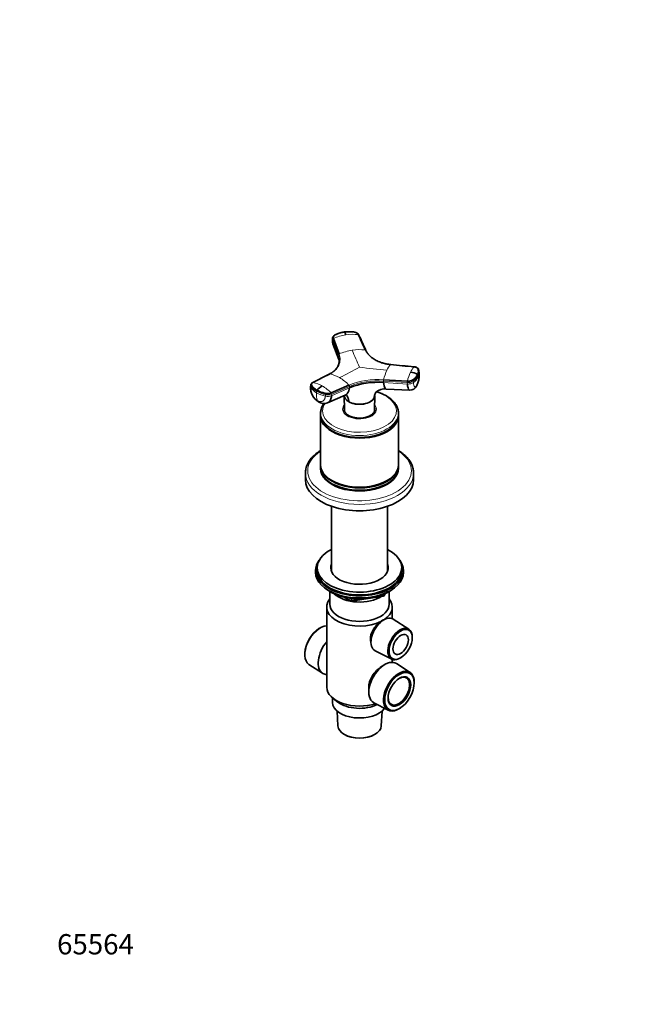
# Model space of a CAD drawing. Units: millimetres. Extents: x 0 to 744, y 0 to 1164.
# Drawn here: x 0 to 368, y 0 to 582 of the extents above; entities that cross this region are included whole.
import ezdxf
from ezdxf import colors
from ezdxf.entities.mleader import LeaderData, LeaderLine
from ezdxf.math import Vec2, Vec3

# ---------------------------------------------------------------- set-up
doc = ezdxf.new("R2010")
doc.units = ezdxf.units.MM
doc.layers.add('DV6_Défaut', color=7, linetype='Continuous')
doc.layers.add('Défaut', color=7, linetype='Continuous')

# ---------------------------------------------------------------- blocks, each defined once
blk = doc.blocks.new('_DOT')
at = {"color": 0}
blk.add_line((0, 0), (-1, 0), dxfattribs=at)
at = {"color": 0, "const_width": 0.333}
blk.add_lwpolyline([(-0.1665, 0, 1), (0.1665, 0, 1)], format="xyb", close=True, dxfattribs=at)
blk = doc.blocks.new('SE5')
at = {"layer": 'DV6_Défaut', "color": 7, "linetype": 'Continuous', "lineweight": 35}
for p, q in [((184.99, 393.58), (184.97, 392.81)), ((185.33, 390.51), (188.69, 381.24)), ((185.57, 393.59), (188.9, 384.43)), ((183.41, 372.61), (173.49, 367.58)), ((236.21, 373.32), (236.12, 374.2)), ((215.25, 369.22), (229.31, 368.34)), ((172.14, 366.02), (172.08, 365.18)), ((184.26, 361.37), (194.77, 366.05)), ((216.84, 363.71), (230.81, 363.06)), ((182.1, 355.62), (192.46, 360.03)), ((192.03, 359.85), (192.08, 351.4)), ((194.66, 356.2), (194.66, 356.25)), ((209.72, 358.58), (209.71, 358.53)), ((209.96, 351.4), (210.02, 359.85)), ((178.02, 349.54), (178.02, 348.36)), ((192.02, 351.42), (192.02, 350.87)), ((210.02, 350.87), (210.02, 351.42)), ((224.02, 348.36), (224.02, 349.54)), ((178.02, 347.95), (178.02, 318.96)), ((224.02, 318.96), (224.02, 347.95)), ((184.76, 338.97), (184.94, 338.87)), ((217.11, 338.87), (217.29, 338.97)), ((178.02, 318.56), (178.02, 317.13)), ((224.02, 317.13), (224.02, 318.56)), ((169.02, 313.97), (169.02, 310.19)), ((184.76, 309.57), (184.94, 309.47)), ((217.11, 309.47), (217.29, 309.57)), ((233.02, 310.19), (233.02, 313.97)), ((184.4, 294.4), (184.4, 256.04)), ((217.65, 256.04), (217.65, 294.4)), ((175.02, 256.46), (175.02, 255.24)), ((176.02, 258.09), (176.02, 256.46)), ((226.02, 256.46), (226.02, 258.09)), ((227.02, 255.24), (227.02, 256.46)), ((183.35, 244.09), (183.94, 243.74)), ((183.52, 243.98), (183.52, 236.46)), ((191.54, 240.78), (195.44, 238.52)), ((196.1, 238.4), (215.06, 241.33)), ((215.81, 241.9), (216.21, 242.76)), ((218.1, 243.74), (218.7, 244.09)), ((218.52, 236.46), (218.52, 243.98)), ((181.62, 234.82), (181.62, 187.47)), ((220.42, 228.03), (220.42, 234.82)), ((216.63, 227.89), (215.82, 227.57)), ((230.26, 221.69), (220.98, 227.73)), ((177.34, 222.27), (177.01, 222.06)), ((232.2, 216.33), (232.21, 216.73)), ((207.5, 215.13), (207.87, 212.71)), ((168.67, 207.62), (168.65, 207.23)), ((210.18, 209.02), (220.05, 204.01)), ((220.42, 202.15), (220.42, 203.84)), ((225.32, 204.8), (225.66, 205.01)), ((171.12, 200.96), (179.13, 195.75)), ((216.01, 200.86), (214.73, 200.11)), ((230.93, 196.18), (222.92, 201.4)), ((206.54, 187.83), (206.54, 184.45)), ((233.38, 189.52), (233.39, 189.92)), ((185.02, 181.13), (185.02, 178.49)), ((185.52, 180.73), (188.24, 178.65)), ((209.52, 178.2), (218.04, 173.87)), ((224.7, 174.87), (225.04, 175.08)), ((187.7, 173.37), (188.17, 164.58)), ((213.87, 164.58), (214.34, 173.37)), ((191.93, 159.57), (192.11, 159.46)), ((209.93, 159.46), (210.11, 159.57))]:
    blk.add_line(p, q, dxfattribs=at)
at = {"layer": 'DV6_Défaut', "color": 7, "linetype": 'Continuous', "lineweight": 18}
for p, q in [((185.07, 392.23), (185.09, 393)), ((185.07, 392.23), (188.4, 383.08)), ((188.42, 383.85), (188.4, 383.08)), ((215.26, 367.57), (215.18, 368.4)), ((229.24, 367.51), (215.18, 368.4)), ((215.26, 367.57), (229.32, 366.68)), ((229.24, 367.51), (229.32, 366.68)), ((232.9, 367.59), (232.81, 368.42)), ((235.75, 370.84), (235.66, 371.67)), ((172.35, 365.3), (172.29, 364.45)), ((175.66, 362.39), (175.6, 361.54)), ((184.49, 359.75), (195, 364.44)), ((195.06, 365.29), (184.55, 360.59)), ((195.06, 365.29), (195, 364.44)), ((180.81, 359.53), (180.87, 360.38)), ((184.49, 359.75), (184.55, 360.59)), ((192.52, 240.55), (195.24, 238.98)), ((195.24, 238.98), (195.24, 240.06)), ((196.2, 239.94), (196.2, 238.83)), ((196.2, 238.83), (201.56, 239.66)), ((212.63, 241.37), (215.16, 241.77)), ((215.16, 241.77), (215.16, 242.3)), ((215.87, 242.17), (216.12, 242.72)), ((215.87, 242.6), (215.87, 242.17))]:
    blk.add_line(p, q, dxfattribs=at)
for centre, radius, start, end in [((197.06, 369.96), 26.1, 82.93619, 99.06253), ((185.81, 392.9), 0.729, 109.70015, 172.47733), ((197.6, 365.97), 30.13, 98.88977, 113.54433), ((189.13, 383.75), 0.719, 108.88636, 172.37802), ((201.76, 354.02), 33.03, 98.8467, 112.92456), ((201.23, 358.26), 28.75, 83.64037, 99.08721), ((423.99, 479.88), 245.68, 202.30168, 204.83248), ((219.63, 395.89), 17.72, 210.74679, 269.25321), ((180.41, 355.77), 17.1, 59.17345, 79.88126), ((116.13, 523.45), 169.53, 295.52079, 300.04982), ((235.23, 597.43), 223.36, 261.19128, 265.3743), ((250.11, 360.06), 36.04, 155.87001, 165.27775), ((227.84, 370.31), 11.54, 137.00879, 157.1114), ((261.58, 360.08), 33.31, 155.92851, 165.65739), ((240.47, 369.8), 10.07, 135.77279, 157.38572), ((231.48, 373.73), 4.66, 333.76626, 5.82429), ((231.58, 372.9), 4.65, 333.73937, 355.47653), ((171.06, 352.37), 15.4, 59.14258, 80.89396), ((175.8, 347.72), 26.37, 44.02628, 59.54493), ((211.81, 323.68), 45.67, 85.6789, 111.90906), ((211.81, 323.62), 44.91, 85.69574, 111.89222), ((217.63, 368.61), 2.46, 165.6158, 184.92446), ((231.75, 367.72), 2.52, 165.90829, 184.90213), ((229.69, 373.21), 5.72, 265.48542, 303.04344), ((227.91, 375.59), 8.69, 304.34685, 333.16513), ((228.02, 374.74), 8.65, 304.27652, 333.22564), ((227.06, 369.67), 8.77, 334.45348, 7.65784), ((234.94, 371.66), 0.728, 0.47951, 53.7443), ((181.08, 364.09), 8.79, 177.68619, 236.08898), ((180.32, 370.24), 9.89, 215.8188, 241.54727), ((185.77, 360.36), 10.24, 173.36634, 200.35191), ((185.2, 378.68), 19.64, 240.75546, 257.08009), ((176.83, 362.37), 1.16, 144.38229, 179.13468), ((166.66, 344.74), 24.21, 43.37443, 59.47011), ((183.48, 360.63), 1.07, 358.27547, 43.70608), ((194.02, 365.32), 1.05, 358.26532, 44.3715), ((182.38, 366.21), 6.02, 255.48794, 291.17715)]:
    blk.add_arc(centre, radius, start, end, dxfattribs=at)
at = {"layer": 'DV6_Défaut', "color": 7, "linetype": 'Continuous', "lineweight": 35}
for centre, radius, start, end in [((197.57, 393.85), 3.56, 29.31991, 83.87435), ((191.22, 392.62), 6.25, 180.84823, 193.57816), ((191.22, 392.62), 6.25, 196.22406, 199.59551), ((179.78, 377.33), 9.83, 21.82978, 27.67544), ((230.5, 364.79), 8.91, 56.89639, 85.72598), ((223.57, 371.46), 12.69, 333.68097, 4.84747), ((231.58, 372.9), 4.65, 355.47653, 5.83668), ((211.85, 322.56), 45.14, 85.66752, 111.92044), ((182.26, 364.65), 10.19, 177.19031, 237.36353), ((182.81, 357.81), 8.68, 116.33462, 142.92185), ((215.85, 355.71), 8.07, 82.66374, 127.94199), ((230.94, 367.23), 4.17, 268.08405, 332.87511), ((179.88, 361.12), 5.94, 238.31343, 292.09251), ((214.9, 242.32), 1, 278.79398, 335.10391), ((195.94, 239.39), 1, 240, 278.79398), ((219.14, 219.23), 8.98, 111.89952, 128.10048)]:
    blk.add_arc(centre, radius, start, end, dxfattribs=at)
for centre, major_axis, ratio, start_param, end_param in [((188.57, 392.71), (3.6, -0.11), 0.643891, 3.134904, 3.392419), ((201.02, 351.83), (-9.15, 0), 0.57735, 6.073614, 6.283185), ((201.02, 351.83), (-9.15, 0), 0.57735, 0, 3.351164), ((201.02, 350.6), (-9.15, 0), 0.57735, -0.183504, -0.11618), ((201.02, 351.42), (-9, 0), 0.57735, 6.171381, 6.283185), ((201.02, 351.42), (-9, 0), 0.57735, 0, 0.175516), ((201.02, 351.42), (-8.94, 0), 0.57735, 0.00373, 0.263981), ((201.02, 351.42), (-8.94, 0), 0.57735, 2.877612, 3.137863), ((201.02, 351.42), (-9, 0), 0.57735, 2.966077, 3.253397), ((201.02, 350.6), (-9.15, 0), 0.57735, 3.257773, 3.325097), ((201.02, 349.54), (-23, 0), 0.57735, 3.134029, 3.141593), ((201.02, 348.36), (-23, 0), 0.57735, 0, 3.141593), ((201.02, 347.95), (-23, 0), 0.57735, 6.267813, 6.283185), ((201.02, 347.95), (-23, 0), 0.57735, 0, 3.156965), ((201.02, 348.15), (-22.75, 0), 0.57735, 0.785398, 2.356194), ((201.02, 318.96), (-23, 0), 0.57735, 0, 3.141593), ((201.02, 318.56), (-23, 0), 0.57735, 6.267813, 6.283185), ((201.02, 318.56), (-23, 0), 0.57735, 0, 3.156965), ((201.02, 317.13), (-23, 0), 0.57735, 0, 3.141593), ((201.02, 316.72), (-23, 0), 0.57735, 6.267813, 6.283185), ((201.02, 316.72), (-23, 0), 0.57735, 0, 3.156965), ((201.02, 313.97), (-32, 0), 0.57735, 6.275978, 6.283185), ((201.02, 310.19), (-32, 0), 0.57735, 0, 3.141593), ((201.02, 318.76), (-22.75, 0), 0.57735, 0.785398, 2.356194), ((201.02, 313.97), (-32, 0), 0.57735, 3.133257, 3.141593), ((201.02, 258.09), (-25, 0), 0.57735, 5.439856, 6.283185), ((201.02, 258.09), (-25, 0), 0.57735, 0, 3.984922), ((201.02, 256.46), (-26, 0), 0.57735, 5.870417, 6.283185), ((201.02, 256.46), (-26, 0), 0.57735, 0, 3.554361), ((201.02, 256.46), (-25, 0), 0.57735, 0, 3.141593), ((201.02, 258.09), (-17, 0), 0.57735, 6.072614, 6.283185), ((201.02, 258.09), (-17, 0), 0.57735, 0, 3.352163), ((201.02, 256.46), (-17, 0), 0.57735, 6.072614, 6.1999), ((201.02, 256.46), (-17, 0), 0.57735, 6.072614, 6.1999), ((201.02, 255.24), (-17, 0), 0.57735, -0.210571, -0.1461), ((201.02, 256.46), (-17, 0), 0.57735, 3.224878, 3.352163), ((201.02, 256.46), (-17, 0), 0.57735, 3.224878, 3.352163), ((201.02, 255.24), (-17, 0), 0.57735, 3.287693, 3.352163), ((201.02, 255.24), (-26, 0), 0.57735, 0, 3.141593), ((201.02, 254.29), (25, 0), 0.57735, 3.775682, 5.649096), ((201.02, 234.82), (-19.4, 0), 0.57735, -0.446273, 2.276245), ((201.02, 253.6), (24.15, 0), 0.57735, 3.926991, 5.497787), ((201.02, 247.89), (-17.5, 0), 0.57735, 0.543434, 2.417089), ((201.02, 234.82), (-19.4, 0), 0.57735, 2.436144, 3.587866), ((201.02, 236.46), (-17.5, 0), 0.57735, 0, 3.141593), ((215.41, 218.47), (5.4, 9.36), 0.57735, 0, 3.172471), ((215.41, 218.47), (5.4, 9.36), 0.57735, 6.252307, 6.283185), ((177.76, 212), (-6.44, -11.16), 0.57735, 3.489126, 6.252307), ((177.41, 212.21), (6.18, 10.71), 0.57735, 0.83107, 2.310522), ((224.99, 212.94), (5.11, 8.85), 0.57735, 0, 3.972663), ((224.99, 212.94), (5.11, 8.85), 0.57735, 5.452115, 6.283185), ((186.03, 207.23), (-6.7, -11.6), 0.57735, 4.411125, 6.283185), ((216.01, 189.92), (-6.7, -11.6), 0.57735, 3.110715, 6.283185), ((224.29, 185.14), (6.44, 11.16), 0.57735, 0, 3.972663), ((186.03, 207.23), (-6.7, -11.6), 0.57735, 0, 0.301264), ((224.29, 185.14), (-4.5, -7.79), 0.57735, 0, 3.899585), ((224.29, 185.14), (6.44, 11.16), 0.57735, 5.452115, 6.283185), ((201.02, 187.47), (-19.4, 0), 0.57735, 0, 2.081804), ((224.29, 185.14), (-4.5, -7.79), 0.57735, 5.525193, 6.283185), ((201.02, 178.49), (-16, 0), 0.57735, 0, 2.753743), ((201.02, 184.2), (-16, 0), 0.57735, 0.644803, 2.282699), ((216.01, 189.92), (-6.7, -11.6), 0.57735, 0, 0.030878), ((201.02, 164.81), (12.86, 0), 0.57735, 3.172471, 6.252307), ((201.02, 164.6), (-12.6, 0), 0.57735, 0.785398, 2.356194)]:
    blk.add_ellipse(centre, major_axis=major_axis, ratio=ratio, start_param=start_param, end_param=end_param, dxfattribs=at)
at = {"layer": 'DV6_Défaut', "color": 7, "linetype": 'Continuous', "lineweight": 18}
for centre, major_axis, ratio, start_param, end_param in [((188.59, 393.47), (3.6, -0.11), 0.644169, 3.141685, 3.392035), ((230.16, 368.7), (3.58, 0.37), 0.556735, 4.421992, 5.524125), ((175.67, 364.91), (3.59, -0.26), 0.524834, 3.153411, 3.527324), ((175.73, 365.76), (3.59, -0.26), 0.525112, 3.134699, 3.527237), ((185.62, 367.13), (-14.1, 1.03), 0.52486, 0.386058, 0.825711), ((185.63, 367.13), (-14.11, 1.03), 0.524728, 0.825567, 1.26522), ((201.02, 350.73), (-21.83, 0), 0.57735, 0, 4.243884), ((231.7, 367.41), (3.27, -1.52), 0.788675, 6.058071, 6.281678), ((178.56, 359.19), (1.8, 3.12), 0.57735, 2.708581, 3.140223), ((201.02, 350.73), (-21.83, 0), 0.57735, 5.91715, 6.283185), ((182.02, 361.25), (3.59, -0.26), 0.524834, 4.406631, 5.508763), ((201.02, 349.54), (-23, 0), 0.57735, 0.003206, 3.134029), ((201.02, 351.83), (-10, 0), 0.57735, 5.822902, 6.283185), ((201.02, 351.83), (-10, 0), 0.57735, 0, 3.601876), ((201.02, 315.33), (-30.67, 0), 0.57735, 5.560404, 6.283185), ((201.02, 315.33), (-30.67, 0), 0.57735, 0, 3.864374), ((201.02, 313.97), (-32, 0), 0.57735, 0, 3.133257), ((195.94, 239.39), (-1, 0), 0.57735, 0.785398, 1.832596), ((195.94, 239.39), (0.5, 0.866), 0.57735, 2.356194, 3.141593), ((195.94, 239.39), (-0.153, 0.988), 0.211325, 3.141593, 4.080475), ((214.9, 242.32), (-0.153, 0.988), 0.211325, 3.141593, 4.080475), ((214.9, 242.32), (1, 0), 0.57735, 4.974188, 6.021386), ((214.9, 242.32), (-0.907, 0.421), 0.788675, 3.141593, 3.492472)]:
    blk.add_ellipse(centre, major_axis=major_axis, ratio=ratio, start_param=start_param, end_param=end_param, dxfattribs=at)
at = {"layer": 'DV6_Défaut', "color": 7, "linetype": 'Continuous', "lineweight": 35}
for centre, major_axis in [((225.35, 212.74), (-4.85, -8.4)), ((225.35, 212.74), (3.25, 5.63)), ((224.64, 184.94), (-6.18, -10.71)), ((224.64, 184.94), (4.75, 8.23))]:
    blk.add_ellipse(centre, major_axis=major_axis, ratio=0.57735, dxfattribs=at)
for points, knots in [([(191.81, 397.39), (191.35, 397.31), (190.71, 397.2), (189.83, 396.98), (189.15, 396.79), (188.54, 396.58), (187.95, 396.36), (187.28, 396.08), (186.56, 395.75), (185.8, 395.26), (185.34, 394.71), (185.06, 394.12), (185.02, 393.79), (184.99, 393.56)], [0, 0, 0, 0, 0.140466, 0.233649, 0.305965, 0.383249, 0.458182, 0.529965, 0.641268, 0.746199, 0.857116, 0.914409, 1, 1, 1, 1]), ([(185.57, 393.59), (185.47, 393.84), (185.45, 394.1), (185.55, 394.61), (185.66, 394.86), (186.03, 395.31), (186.27, 395.52), (186.64, 395.73), (186.72, 395.77), (186.87, 395.85), (186.95, 395.89), (187.18, 396), (187.34, 396.08), (188.16, 396.44), (188.85, 396.69), (190.29, 397.11), (191.05, 397.27), (191.82, 397.39)], [0, 0, 0, 0, 0.125, 0.125, 0.25, 0.25, 0.375, 0.375, 0.40625, 0.40625, 0.4375, 0.4375, 0.5, 0.5, 0.75, 0.75, 1, 1, 1, 1]), ([(200.27, 395.86), (200.25, 395.9), (200.22, 395.97), (200.16, 396.07), (200.09, 396.17), (200.01, 396.27), (199.93, 396.36), (199.85, 396.46), (199.67, 396.62), (199.38, 396.84), (198.93, 397.09), (198.42, 397.28), (197.96, 397.39), (197.53, 397.46), (197.17, 397.5), (196.81, 397.53), (196.19, 397.59), (195.29, 397.63), (194.32, 397.62), (193.54, 397.58), (192.96, 397.54), (192.39, 397.47), (192.01, 397.42), (191.82, 397.39)], [0, 0, 0, 0, 0.017779, 0.0354, 0.052866, 0.070191, 0.087412, 0.104572, 0.121718, 0.182487, 0.243186, 0.303459, 0.363514, 0.396079, 0.438674, 0.476454, 0.512057, 0.633999, 0.755984, 0.817062, 0.878011, 0.93895, 1, 1, 1, 1]), ([(191.82, 397.39), (191.87, 397.37), (192.04, 397.3), (192.32, 396.98), (192.66, 396.41), (192.85, 395.96), (192.95, 395.74)], [0, 0, 0, 0, 0.13614, 0.505403, 0.754749, 1, 1, 1, 1]), ([(219.46, 378.2), (218.98, 378.25), (218.3, 378.33), (217.35, 378.49), (216.64, 378.62), (216, 378.76), (215.35, 378.92), (214.72, 379.1), (213.86, 379.36), (212.76, 379.75), (211.46, 380.32), (210.2, 380.98), (209.09, 381.68), (208.05, 382.46), (207.3, 383.14), (206.78, 383.67), (206.47, 384.02), (206.17, 384.39), (205.86, 384.79), (205.55, 385.25), (205.18, 385.84), (204.97, 386.27), (204.82, 386.57)], [0, 0, 0, 0, 0.063395, 0.10707, 0.138654, 0.171038, 0.204491, 0.239078, 0.271981, 0.343039, 0.422934, 0.501456, 0.580754, 0.651336, 0.734609, 0.768098, 0.792788, 0.825035, 0.860853, 0.893357, 0.936773, 1, 1, 1, 1]), ([(189.01, 380.49), (189, 380.25), (188.98, 379.9), (188.9, 379.33), (188.8, 378.86), (188.69, 378.45), (188.55, 378.02), (188.38, 377.59), (188.15, 377.13), (187.89, 376.65), (187.55, 376.13), (187.16, 375.62), (186.72, 375.12), (186.23, 374.64), (185.73, 374.2), (185.27, 373.84), (184.81, 373.51), (184.13, 373.07), (183.6, 372.78), (183.22, 372.58)], [0, 0, 0, 0, 0.071947, 0.124532, 0.175027, 0.224185, 0.259752, 0.317921, 0.372692, 0.420283, 0.487835, 0.561074, 0.612084, 0.682364, 0.75425, 0.795394, 0.838661, 0.90373, 1, 1, 1, 1]), ([(188.4, 383.08), (188.4, 383), (188.4, 382.83), (188.4, 382.6), (188.43, 382.34), (188.47, 382.04), (188.55, 381.65), (188.63, 381.39), (188.69, 381.24)], [0, 0, 0, 0, 0.138029, 0.260489, 0.367494, 0.554574, 0.73973, 1, 1, 1, 1]), ([(188.99, 379.91), (188.99, 380.11), (188.97, 380.59), (188.89, 381.22), (188.78, 381.79), (188.68, 382.22), (188.55, 382.65), (188.45, 382.94), (188.4, 383.08)], [0, 0, 0, 0, 0.189605, 0.460058, 0.595263, 0.730223, 0.865055, 1, 1, 1, 1]), ([(235.37, 372.25), (235.4, 372.31), (235.45, 372.44), (235.53, 372.63), (235.6, 372.83), (235.65, 373.02), (235.7, 373.21), (235.75, 373.4), (235.8, 373.76), (235.84, 374.27), (235.79, 374.77), (235.72, 375.1), (235.68, 375.27), (235.64, 375.43), (235.56, 375.65), (235.42, 375.9), (235.13, 376.17), (234.77, 376.41), (234.39, 376.57), (234.07, 376.68), (233.81, 376.74), (233.53, 376.79), (233.34, 376.81), (233.25, 376.82)], [0, 0, 0, 0, 0.035784, 0.071511, 0.107204, 0.142886, 0.178583, 0.214317, 0.250114, 0.375206, 0.500161, 0.531105, 0.562694, 0.597887, 0.6252, 0.687661, 0.750103, 0.812543, 0.874999, 0.905843, 0.936815, 0.968162, 1, 1, 1, 1]), ([(236.13, 374.2), (236.09, 374.55), (236.02, 375.07), (235.68, 375.85), (235.1, 376.31), (234.33, 376.68), (233.75, 376.78), (233.3, 376.85)], [0, 0, 0, 0, 0.254144, 0.449625, 0.640836, 0.764448, 1, 1, 1, 1]), ([(173.31, 367.55), (173.08, 367.42), (172.76, 367.23), (172.43, 366.86), (172.22, 366.49), (172.17, 366.21), (172.14, 366.02)], [0, 0, 0, 0, 0.343772, 0.557494, 0.754444, 1, 1, 1, 1]), ([(175.88, 363.05), (175.32, 363.37), (174.8, 363.72), (173.89, 364.46), (173.5, 364.85), (173.08, 365.35), (173.01, 365.45), (172.89, 365.6), (172.86, 365.66), (172.79, 365.76), (172.75, 365.81), (172.61, 366.07), (172.55, 366.28), (172.6, 366.7), (172.69, 366.9), (173, 367.27), (173.22, 367.44), (173.49, 367.58)], [0, 0, 0, 0, 0.25, 0.25, 0.5, 0.5, 0.5625, 0.5625, 0.59375, 0.59375, 0.625, 0.625, 0.75, 0.75, 0.875, 0.875, 1, 1, 1, 1]), ([(216.88, 363.71), (216.87, 363.71), (216.7, 363.71), (216.38, 363.85), (215.96, 364.45), (215.67, 365.26), (215.5, 365.98), (215.42, 366.4), (215.37, 366.75), (215.33, 367), (215.3, 367.28), (215.28, 367.47), (215.26, 367.57)], [0, 0, 0, 0, 0.019965, 0.217879, 0.444381, 0.670687, 0.755852, 0.83926, 0.878492, 0.91866, 0.955092, 1, 1, 1, 1]), ([(235.37, 372.25), (235.16, 371.8), (234.88, 371.36), (234.2, 370.51), (233.79, 370.09), (233.21, 369.6), (233.09, 369.5), (232.9, 369.36), (232.84, 369.31), (232.71, 369.21), (232.65, 369.17), (232.31, 368.94), (231.99, 368.78), (231.28, 368.53), (230.89, 368.43), (230.1, 368.33), (229.69, 368.31), (229.31, 368.34)], [0, 0, 0, 0, 0.25, 0.25, 0.5, 0.5, 0.5625, 0.5625, 0.59375, 0.59375, 0.625, 0.625, 0.75, 0.75, 0.875, 0.875, 1, 1, 1, 1]), ([(184.26, 361.37), (183.97, 361.24), (183.63, 361.14), (182.9, 361.01), (182.5, 360.98), (181.7, 361), (181.3, 361.05), (180.82, 361.15), (180.73, 361.17), (180.54, 361.22), (180.45, 361.24), (180.17, 361.32), (179.99, 361.37), (179.08, 361.63), (178.38, 361.87), (177.06, 362.42), (176.45, 362.72), (175.88, 363.05)], [0, 0, 0, 0, 0.125, 0.125, 0.25, 0.25, 0.375, 0.375, 0.40625, 0.40625, 0.4375, 0.4375, 0.5, 0.5, 0.75, 0.75, 1, 1, 1, 1]), ([(195, 364.44), (194.99, 364.34), (194.98, 364.16), (194.95, 363.9), (194.9, 363.62), (194.84, 363.3), (194.72, 362.82), (194.52, 362.25), (194.16, 361.52), (193.64, 360.82), (193.03, 360.31), (192.61, 360.1), (192.46, 360.03)], [0, 0, 0, 0, 0.046181, 0.087152, 0.122953, 0.185545, 0.247492, 0.376948, 0.505777, 0.700459, 0.89423, 1, 1, 1, 1]), ([(209.72, 358.58), (209.72, 358.62), (209.73, 358.79), (209.76, 359.2), (209.86, 359.8), (210.06, 360.49), (210.38, 361.26), (210.68, 361.78), (210.89, 362.07)], [0, 0, 0, 0, 0.035795, 0.132583, 0.326208, 0.519088, 0.71142, 1, 1, 1, 1]), ([(216.98, 359.62), (216.72, 359.76), (216.1, 360.11), (214.9, 360.7), (213.44, 361.31), (212.07, 361.78), (211.2, 362.04), (210.85, 362.14)], [0, 0, 0, 0, 0.127221, 0.367069, 0.606724, 0.846149, 1, 1, 1, 1]), ([(229.32, 366.68), (229.41, 365.83), (229.7, 364.29), (230.27, 363.23), (230.68, 363.07), (230.81, 363.06)], [0, 0, 0, 0, 0.38849, 0.808115, 1, 1, 1, 1]), ([(179.99, 355.23), (179.78, 354.94), (179.36, 354.31), (178.83, 353.3), (178.42, 352.22), (178.15, 351.13), (178.02, 350.19), (178.03, 349.69), (178.04, 349.49)], [0, 0, 0, 0, 0.163814, 0.354162, 0.542291, 0.728143, 0.912038, 1, 1, 1, 1]), ([(182.1, 355.62), (182.22, 355.67), (182.96, 356.04), (184.01, 357.22), (184.43, 358.87), (184.49, 359.75)], [0, 0, 0, 0, 0.091284, 0.563148, 1, 1, 1, 1]), ([(192.02, 359.84), (192.03, 359.42), (192.13, 358.99), (192.73, 357.71), (193.54, 356.9), (194.66, 356.25)], [0, 0, 0, 0, 0.319533, 0.319533, 1, 1, 1, 1]), ([(194.66, 356.2), (194.38, 356.37), (194.12, 356.53), (193.65, 356.89), (193.43, 357.08), (192.84, 357.67), (192.54, 358.08), (192.15, 358.94), (192.04, 359.36), (192.03, 359.79)], [0, 0, 0, 0, 0.170179, 0.170179, 0.340422, 0.340422, 0.680908, 0.680908, 1, 1, 1, 1]), ([(192.45, 360.04), (192.57, 360.09), (192.77, 360.17), (192.99, 360.26), (193.17, 360.32), (193.22, 360.33), (193.23, 360.34), (193.23, 360.34)], [0, 0, 0, 0, 0.211852, 0.417229, 0.629568, 0.968428, 1, 1, 1, 1]), ([(193.03, 360.29), (193.25, 360.1), (193.7, 359.63), (194.14, 358.85), (194.41, 358.07), (194.55, 357.43), (194.63, 356.86), (194.65, 356.46), (194.66, 356.29), (194.66, 356.25)], [0, 0, 0, 0, 0.2213608, 0.4954436, 0.6318462, 0.768643, 0.9059679, 0.9746131, 1, 1, 1, 1]), ([(194.66, 356.25), (195.21, 355.93), (195.83, 355.65), (197.2, 355.19), (197.92, 355.02), (200.19, 354.67), (201.82, 354.67), (204.86, 355.14), (206.27, 355.6), (208.49, 356.88), (209.3, 357.7), (209.72, 358.58)], [0, 0, 0, 0, 0.125, 0.125, 0.25, 0.25, 0.5, 0.5, 0.75, 0.75, 1, 1, 1, 1]), ([(209.71, 358.53), (209.61, 358.32), (209.48, 358.09), (209.18, 357.67), (209.01, 357.47), (208.42, 356.89), (207.95, 356.53), (206.28, 355.57), (204.87, 355.1), (201.83, 354.63), (200.21, 354.63), (197.93, 354.97), (197.2, 355.15), (196.19, 355.49), (195.86, 355.61), (195.24, 355.89), (194.94, 356.05), (194.66, 356.2)], [0, 0, 0, 0, 0.0625, 0.0625, 0.125, 0.125, 0.25, 0.25, 0.5, 0.5, 0.75, 0.75, 0.875, 0.875, 0.9375, 0.9375, 1, 1, 1, 1]), ([(210.02, 359.67), (210.02, 359.7), (210.01, 359.92), (210.03, 360.03), (209.95, 360.02), (209.93, 360.02)], [0, 0, 0, 0, 0.08656, 0.806067, 1, 1, 1, 1]), ([(224.01, 349.43), (224.01, 349.56), (224.04, 350.01), (223.94, 350.88), (223.71, 351.95), (223.34, 353.01), (222.84, 354.05), (222.2, 355.06), (221.44, 356.04), (220.55, 356.98), (219.54, 357.88), (218.45, 358.7), (217.54, 359.29), (217.07, 359.56), (216.98, 359.62)], [0, 0, 0, 0, 0.029934, 0.122609, 0.215273, 0.308347, 0.402205, 0.497077, 0.593016, 0.689924, 0.787599, 0.885804, 0.97949, 1, 1, 1, 1]), ([(178.02, 327.38), (177.54, 327.09), (176.6, 326.47), (175.29, 325.48), (174.08, 324.43), (172.98, 323.33), (172.01, 322.18), (171.17, 321), (170.46, 319.78), (169.89, 318.53), (169.46, 317.27), (169.18, 316), (169.04, 314.92), (169.04, 314.34), (169.04, 314.12)], [0, 0, 0, 0, 0.0865515, 0.1755987, 0.2645894, 0.353429, 0.4419947, 0.5301431, 0.6177274, 0.7046261, 0.7907752, 0.8761952, 0.9610018, 1, 1, 1, 1]), ([(233.01, 313.8), (233.02, 313.9), (233.04, 314.38), (232.96, 315.34), (232.75, 316.59), (232.4, 317.85), (231.92, 319.08), (231.3, 320.29), (230.55, 321.48), (229.67, 322.63), (228.67, 323.75), (227.54, 324.82), (226.3, 325.84), (225.11, 326.69), (224.34, 327.19), (224.03, 327.38)], [0, 0, 0, 0, 0.016376, 0.098954, 0.181502, 0.264247, 0.347423, 0.431195, 0.515646, 0.600774, 0.686508, 0.772735, 0.859323, 0.94615, 1, 1, 1, 1]), ([(213.6, 226.3), (212.74, 225.67), (211.87, 224.89), (210.29, 223.18), (209.58, 222.26), (207.86, 219.42), (207.28, 217.42), (207.46, 215.41), (207.48, 215.27), (207.5, 215.12)], [0, 0, 0, 0, 0.240426, 0.240426, 0.480851, 0.480851, 0.961702, 0.961702, 1, 1, 1, 1]), ([(206.54, 187.83), (206.54, 187.92), (206.54, 188), (206.57, 189.22), (206.82, 190.37), (207.73, 192.68), (208.36, 193.79), (209.95, 195.99), (210.88, 197.04), (212.83, 198.84), (213.83, 199.59), (214.74, 200.12)], [0, 0, 0, 0, 0.018264, 0.018264, 0.267986, 0.267986, 0.517708, 0.517708, 0.76743, 0.76743, 1, 1, 1, 1])]:
    blk.add_open_spline(points, degree=3, knots=knots, dxfattribs=at)
for points in [[(200.27, 395.86), (201.65, 392.85), (203.03, 389.84), (204.41, 386.83)], [(185.33, 390.51), (185.14, 391.05), (185.05, 391.64), (185.07, 392.23)], [(204.83, 386.57), (203.44, 389.57), (202.06, 392.58), (200.68, 395.59)], [(183.22, 372.59), (179.92, 370.91), (176.61, 369.23), (173.32, 367.56)], [(219.4, 378.18), (224.02, 377.73), (228.63, 377.27), (233.25, 376.82)], [(233.3, 376.85), (228.69, 377.3), (224.08, 377.75), (219.46, 378.2)], [(234.97, 365.89), (234.87, 365.67), (234.76, 365.48), (234.65, 365.33)], [(209.84, 358.86), (209.81, 358.75), (209.76, 358.64), (209.71, 358.53)], [(209.72, 358.58), (209.88, 358.94), (209.99, 359.3), (210.02, 359.68)]]:
    blk.add_open_spline(points, degree=3, dxfattribs=at)
at = {"layer": 'DV6_Défaut', "color": 7, "linetype": 'Continuous', "lineweight": 18}
for points, knots in [([(200.27, 395.86), (200.31, 395.86), (200.38, 395.84), (200.48, 395.8), (200.56, 395.75), (200.63, 395.68), (200.67, 395.62), (200.68, 395.59), (200.68, 395.59)], [0, 0, 0, 0, 0.196805, 0.39361, 0.590415, 0.787219, 0.984024, 1, 1, 1, 1]), ([(183.41, 372.61), (184.68, 373.25), (186.87, 374.78), (188.96, 377.65), (189.73, 380.93), (189.33, 383.26), (188.9, 384.43)], [0, 0, 0, 0, 0.251896, 0.499999, 0.748104, 1, 1, 1, 1]), ([(204.82, 386.57), (204.82, 386.57), (204.81, 386.6), (204.78, 386.65), (204.71, 386.72), (204.62, 386.78), (204.52, 386.81), (204.45, 386.83), (204.41, 386.83)], [0, 0, 0, 0, 0.008107, 0.206486, 0.404864, 0.603243, 0.801621, 1, 1, 1, 1]), ([(183.22, 372.59), (183.23, 372.59), (183.26, 372.6), (183.33, 372.62), (183.38, 372.61), (183.41, 372.61)], [0, 0, 0, 0, 0.136669, 0.568334, 1, 1, 1, 1]), ([(219.4, 378.18), (219.42, 378.19), (219.43, 378.2), (219.45, 378.2), (219.46, 378.2)], [0, 0, 0, 0, 0.597645, 1, 1, 1, 1]), ([(233.3, 376.85), (233.29, 376.85), (233.28, 376.84), (233.26, 376.83), (233.25, 376.82)], [0, 0, 0, 0, 0.360799, 1, 1, 1, 1]), ([(173.49, 367.58), (173.47, 367.58), (173.41, 367.59), (173.35, 367.57), (173.32, 367.56), (173.31, 367.55)], [0, 0, 0, 0, 0.4309649, 0.8619299, 1, 1, 1, 1]), ([(234.65, 365.33), (234.56, 365.2), (234.24, 364.84), (233.7, 364.83), (233.17, 365.79), (232.96, 366.95), (232.9, 367.59)], [0, 0, 0, 0, 0.1299082, 0.4263866, 0.7242436, 1, 1, 1, 1]), ([(176.17, 356.8), (176.23, 356.76), (176.34, 356.7), (176.51, 356.62), (176.68, 356.54), (176.84, 356.47), (177.1, 356.38), (177.43, 356.3), (177.84, 356.24), (178.23, 356.24), (178.73, 356.32), (179.32, 356.55), (179.9, 357.03), (180.29, 357.59), (180.52, 358.13), (180.64, 358.49), (180.71, 358.8), (180.75, 359.04), (180.79, 359.28), (180.8, 359.45), (180.81, 359.53)], [0, 0, 0, 0, 0.024836, 0.049648, 0.074476, 0.09936, 0.124339, 0.186603, 0.248747, 0.310942, 0.373374, 0.498117, 0.623159, 0.74849, 0.811171, 0.874168, 0.90558, 0.937076, 0.969318, 1, 1, 1, 1])]:
    blk.add_open_spline(points, degree=3, knots=knots, dxfattribs=at)
for points in [[(185.09, 393), (186.2, 389.95), (187.31, 386.9), (188.42, 383.85)], [(189.01, 380.47), (189.03, 381.58), (188.83, 382.71), (188.42, 383.85)]]:
    blk.add_open_spline(points, degree=3, dxfattribs=at)

msp = doc.modelspace()

# ---------------------------------------------------------------- block references
at = {"layer": 'Défaut'}
msp.add_blockref('SE5', (0, 0), dxfattribs=at)

# ---------------------------------------------------------------- leaders
at = {"layer": 'Défaut', "color": 7, "linetype": 'Continuous', "lineweight": 18}
ml = msp.add_multileader_mtext('Standard', dxfattribs=at)
ml.set_content('{\\pxsm0.9;\\fSolid Edge ISO|b1||i0||c0|p34;\\W1.;16/11/2021\\P}', color=256)
ml.set_leader_properties()
ml.set_arrow_properties(name='DOT')
ml.build(insert=Vec2(0, 0))
ml.multileader.update_dxf_attribs({"leader_type": 0, "dogleg_length": 0, "arrow_head_size": 12})
ctx = ml.context
ctx.base_point, ctx.char_height, ctx.arrow_head_size, ctx.landing_gap_size = Vec3(656.6, 1156.97), 12, 12, 4.2
notes = []
notes.append((ctx, [(0, (0, 0, 0), (0, 0), (1, 0), 1, [])]))
ctx.mtext.insert = Vec3(658.6, 1163.09)
ml = msp.add_multileader_mtext('Standard', dxfattribs=at)
ml.set_content('{\\pxsm0.9;\\fArial|b1||i0||c0|p34;\\W1.;504VGUS\\P}', color=256)
ml.set_leader_properties()
ml.set_arrow_properties(name='DOT')
ml.build(insert=Vec2(0, 0))
ml.multileader.update_dxf_attribs({"leader_type": 0, "dogleg_length": 0, "arrow_head_size": 12})
ctx = ml.context
ctx.base_point, ctx.char_height, ctx.arrow_head_size, ctx.landing_gap_size = Vec3(36.85, 1136.91), 12, 12, 4.2
notes.append((ctx, [(0, (0, 0, 0), (0, 0), (1, 0), 1, [])]))
ctx.mtext.insert = Vec3(38.85, 1143.02)
ml = msp.add_multileader_mtext('Standard', dxfattribs=at)
ml.set_content('{\\pxsm0.9;\\fArial|b1||i0||c0|p34;\\W1.;65564\\P}', color=256)
ml.set_leader_properties()
ml.set_arrow_properties(name='DOT')
ml.build(insert=Vec2(0, 0))
ml.multileader.update_dxf_attribs({"leader_type": 0, "dogleg_length": 0, "arrow_head_size": 12})
ctx = ml.context
ctx.base_point, ctx.char_height, ctx.arrow_head_size, ctx.landing_gap_size = Vec3(20.12, 35.4), 12, 12, 4.2
notes.append((ctx, [(0, (0, 0, 0), (0, 0), (1, 0), 1, [])]))
ctx.mtext.insert = Vec3(22.12, 41.5)
for ctx, leaders in notes:
    for number, flags, end, landing, length, lines in leaders:
        leader = LeaderData()
        leader.index, (leader.has_last_leader_line, leader.has_dogleg_vector, leader.attachment_direction) = number, flags
        leader.last_leader_point, leader.dogleg_vector, leader.dogleg_length = Vec3(end), Vec3(landing), length
        for number, points, colour, breaks in lines:
            line = LeaderLine()
            line.index, line.vertices, line.color, line.breaks = number, Vec3.list(points), colors.encode_raw_color(colour), breaks
            leader.lines.append(line)
        ctx.leaders.append(leader)

doc.saveas('drawing.dxf')
